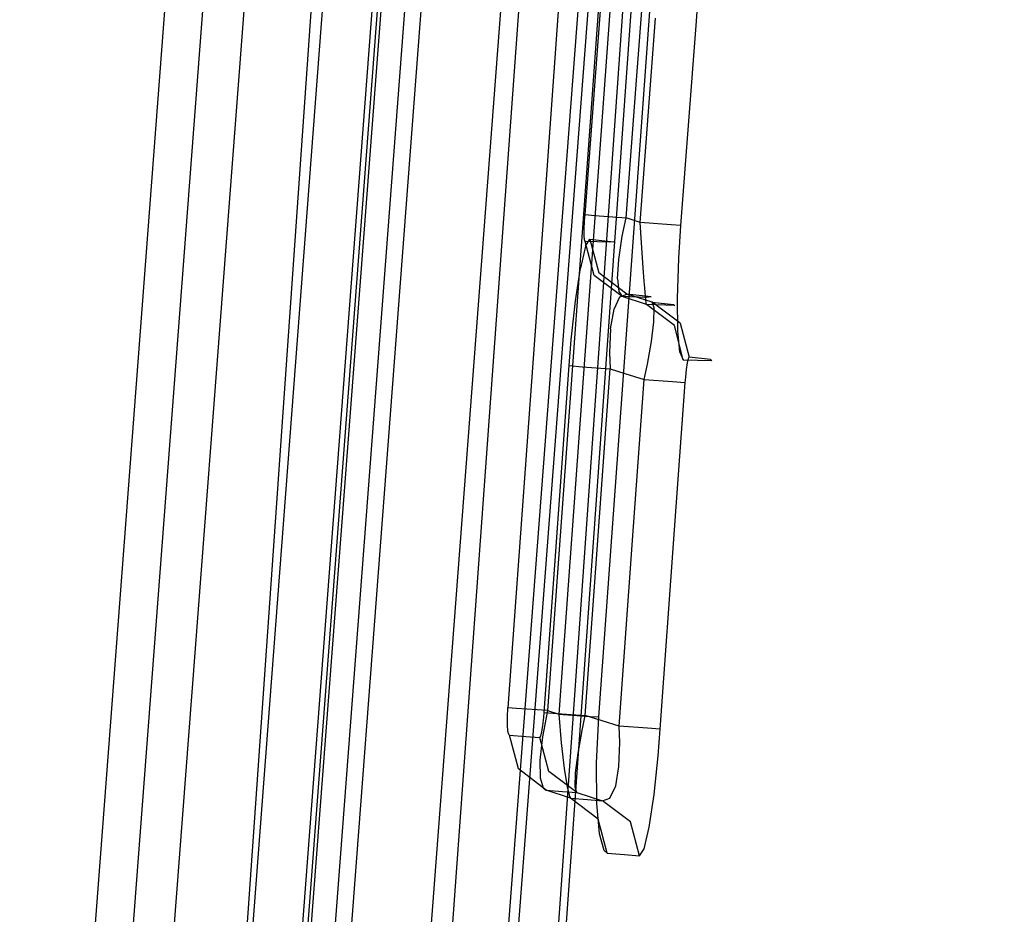
# Model space of a CAD drawing. Units: millimetres. Extents: x -1457 to 1524, y 835 to 10145.
# Drawn here: x 1023 to 1027, y 2282 to 2286 of the extents above; entities that cross this region are included whole.
import ezdxf

# ---------------------------------------------------------------- set-up
doc = ezdxf.new("R2010")
doc.units = ezdxf.units.MM
doc.layers.add('1', color=7, linetype='CONTINUOUS', true_color=0xffffff)

msp = doc.modelspace()

# ---------------------------------------------------------------- linework, layer by layer
at = {"layer": '1', "color": 18, "linetype": 'CONTINUOUS'}
for p, q in [((1024.219036, 2276.769131, 1964.040145), (1026.285352, 2305.302524, 1962.951201)), ((1024.219036, 2276.769131, 1964.040145), (1026.285352, 2305.302524, 1962.951201)), ((1026.665381, 2305.226786, 1963.380734), (1024.648786, 2276.755303, 1964.511022)), ((1026.665381, 2305.226786, 1963.380734), (1024.648786, 2276.755303, 1964.511022)), ((1026.495203, 2303.375194, 1973.881579), (1024.635553, 2276.955336, 1973.947272)), ((1026.495203, 2303.375194, 1973.881579), (1024.635553, 2276.955336, 1973.947272)), ((1023.484349, 2277.029485, 1975.061759), (1025.320137, 2303.175999, 1975.011264)), ((1023.484349, 2277.029485, 1975.061759), (1025.320137, 2303.175999, 1975.011264)), ((1023.764729, 2278.389901, 1976.233825), (1025.63226, 2302.969093, 1976.184685)), ((1023.764729, 2278.389901, 1976.233825), (1025.63226, 2302.969093, 1976.184685)), ((1024.521112, 2278.254718, 1977.172121), (1026.386266, 2302.803642, 1977.123006)), ((1024.521112, 2278.254718, 1977.172121), (1026.386266, 2302.803642, 1977.123006)), ((1024.733186, 2280.562609, 1978.316411), (1026.407566, 2302.600976, 1978.272375)), ((1024.733186, 2280.562609, 1978.316411), (1026.407566, 2302.600976, 1978.272375)), ((1024.120569, 2280.674905, 1978.778109), (1025.780361, 2302.519501, 1978.734442)), ((1024.120569, 2280.674905, 1978.778109), (1025.780361, 2302.519501, 1978.734442)), ((1024.410248, 2280.58812, 1978.721127), (1026.077394, 2302.5296, 1978.677173)), ((1024.410248, 2280.58812, 1978.721127), (1026.077394, 2302.5296, 1978.677173)), ((1023.95916, 2280.687541, 1978.97993), (1025.615176, 2302.483898, 1978.93636)), ((1023.95916, 2280.687541, 1978.97993), (1025.615176, 2302.483898, 1978.93636)), ((1024.581984, 2297.458983, 2007.434025), (1023.315787, 2280.793399, 2007.467255)), ((1024.581984, 2297.458983, 2007.434025), (1023.315787, 2280.793399, 2007.467255)), ((1024.732218, 2297.422134, 2007.643001), (1023.467898, 2280.782193, 2007.676348)), ((1024.732218, 2297.422134, 2007.643001), (1023.467898, 2280.782193, 2007.676348)), ((1023.754716, 2280.695885, 2007.74692), (1025.024655, 2297.409685, 2007.713607)), ((1023.754716, 2280.695885, 2007.74692), (1025.024655, 2297.409685, 2007.713607)), ((1024.059057, 2280.673474, 2008.16606), (1025.324988, 2297.33579, 2008.132682)), ((1024.059057, 2280.673474, 2008.16606), (1025.324988, 2297.33579, 2008.132682)), ((1025.220216, 2297.133106, 2009.282157), (1023.794889, 2278.374165, 2009.319767)), ((1025.220216, 2297.133106, 2009.282157), (1023.794889, 2278.374165, 2009.319767)), ((1024.403055, 2296.974072, 2010.184087), (1023.000598, 2278.515548, 2010.22099)), ((1024.403055, 2296.974072, 2010.184087), (1023.000598, 2278.515548, 2010.22099)), ((1025.099277, 2286.908358, 1972.966537), (1024.958849, 2284.958571, 1972.973689)), ((1025.099277, 2286.908358, 1972.966537), (1024.958849, 2284.958571, 1972.973689)), ((1025.24662, 2286.898583, 1973.186836), (1025.106192, 2284.948796, 1973.193988)), ((1025.24662, 2286.898583, 1973.186836), (1025.106192, 2284.948796, 1973.193988)), ((1025.144696, 2285.372704, 1966.332063), (1025.19989, 2286.105841, 1966.330513)), ((1025.144696, 2285.372704, 1966.332063), (1025.19989, 2286.105841, 1966.330513)), ((1025.297523, 2285.360783, 1966.119871), (1025.352836, 2286.09392, 1966.11844)), ((1025.297523, 2285.360783, 1966.119871), (1025.352836, 2286.09392, 1966.11844)), ((1025.519729, 2285.563678, 1965.891942), (1025.559902, 2286.092013, 1965.891108)), ((1025.519729, 2285.563678, 1965.891942), (1025.559902, 2286.092013, 1965.891108)), ((1025.225282, 2285.992116, 1973.201618), (1025.083542, 2284.031123, 1973.20877)), ((1025.225282, 2285.992116, 1973.201618), (1025.083542, 2284.031123, 1973.20877)), ((1025.372267, 2285.982341, 1973.424539), (1025.230408, 2284.021348, 1973.431811)), ((1025.372267, 2285.982341, 1973.424539), (1025.230408, 2284.021348, 1973.431811)), ((1025.309443, 2284.81552, 1966.108426), (1025.367141, 2285.575598, 1966.106877)), ((1025.309443, 2284.81552, 1966.108426), (1025.367141, 2285.575598, 1966.106877)), ((1025.461912, 2284.803361, 1965.893373), (1025.519729, 2285.563678, 1965.891942)), ((1025.461912, 2284.803361, 1965.893373), (1025.519729, 2285.563678, 1965.891942)), ((1025.104761, 2284.844369, 1966.333255), (1025.144696, 2285.372704, 1966.332063)), ((1025.104761, 2284.844369, 1966.333255), (1025.144696, 2285.372704, 1966.332063)), ((1025.257587, 2284.832448, 1966.120943), (1025.297523, 2285.360783, 1966.119871)), ((1025.257587, 2284.832448, 1966.120943), (1025.297523, 2285.360783, 1966.119871)), ((1024.958849, 2284.958571, 1972.973689), (1024.817824, 2283.009022, 1972.980723)), ((1024.958849, 2284.958571, 1972.973689), (1024.817824, 2283.009022, 1972.980723)), ((1025.106192, 2284.948796, 1973.193988), (1024.965167, 2282.999009, 1973.201141)), ((1025.106192, 2284.948796, 1973.193988), (1024.965167, 2282.999009, 1973.201141)), ((1025.102019, 2284.790486, 1966.348633), (1025.103211, 2284.820527, 1966.336116)), ((1025.102019, 2284.790486, 1966.348633), (1025.103211, 2284.820527, 1966.336116)), ((1025.103211, 2284.820527, 1966.336116), (1025.104761, 2284.844369, 1966.333255)), ((1025.103211, 2284.820527, 1966.336116), (1025.104761, 2284.844369, 1966.333255)), ((1025.104761, 2284.844369, 1966.333255), (1025.141716, 2284.841269, 1966.198549)), ((1025.104761, 2284.844369, 1966.333255), (1025.141716, 2284.841269, 1966.198549)), ((1025.141716, 2284.841269, 1966.198549), (1025.257587, 2284.832448, 1966.120943)), ((1025.141716, 2284.841269, 1966.198549), (1025.257587, 2284.832448, 1966.120943)), ((1025.243282, 2284.763783, 1966.131672), (1025.257587, 2284.832448, 1966.120943)), ((1025.243282, 2284.763783, 1966.131672), (1025.257587, 2284.832448, 1966.120943)), ((1025.309443, 2284.81552, 1966.108426), (1025.257587, 2284.832448, 1966.120943)), ((1025.309443, 2284.81552, 1966.108426), (1025.257587, 2284.832448, 1966.120943)), ((1025.42603, 2284.80646, 1966.029748), (1025.309443, 2284.81552, 1966.108426)), ((1025.42603, 2284.80646, 1966.029748), (1025.309443, 2284.81552, 1966.108426)), ((1025.31445, 2284.739703, 1966.114745), (1025.309443, 2284.81552, 1966.108426)), ((1025.31445, 2284.739703, 1966.114745), (1025.309443, 2284.81552, 1966.108426)), ((1025.102139, 2284.766167, 1966.369972), (1025.102019, 2284.790486, 1966.348633)), ((1025.102139, 2284.766167, 1966.369972), (1025.102019, 2284.790486, 1966.348633)), ((1025.461912, 2284.803361, 1965.893373), (1025.42603, 2284.80646, 1966.029748)), ((1025.461912, 2284.803361, 1965.893373), (1025.42603, 2284.80646, 1966.029748)), ((1025.454164, 2284.682482, 1965.907916), (1025.461912, 2284.803361, 1965.893373)), ((1025.454164, 2284.682482, 1965.907916), (1025.461912, 2284.803361, 1965.893373)), ((1025.10345, 2284.750432, 1966.398224), (1025.102139, 2284.766167, 1966.369972)), ((1025.10345, 2284.750432, 1966.398224), (1025.102139, 2284.766167, 1966.369972)), ((1025.105715, 2284.74471, 1966.430172), (1025.10345, 2284.750432, 1966.398224)), ((1025.105715, 2284.74471, 1966.430172), (1025.10345, 2284.750432, 1966.398224)), ((1025.138974, 2284.618109, 1966.426834), (1025.105715, 2284.74471, 1966.430172)), ((1025.195479, 2284.74161, 1967.902765), (1025.105715, 2284.74471, 1966.430172)), ((1025.195479, 2284.74161, 1967.902765), (1025.105715, 2284.74471, 1966.430172)), ((1025.138974, 2284.618109, 1966.426834), (1025.105715, 2284.74471, 1966.430172)), ((1025.106549, 2284.727067, 1971.487269), (1025.122166, 2284.753293, 1971.320853)), ((1025.106549, 2284.727067, 1971.487269), (1025.122166, 2284.753293, 1971.320853)), ((1025.122166, 2284.753293, 1971.320853), (1025.155783, 2284.627169, 1971.324429)), ((1025.122166, 2284.753293, 1971.320853), (1025.212288, 2284.743279, 1969.374403)), ((1025.122166, 2284.753293, 1971.320853), (1025.212288, 2284.743279, 1969.374403)), ((1025.122166, 2284.753293, 1971.320853), (1025.155783, 2284.627169, 1971.324429)), ((1025.212288, 2284.743279, 1969.374403), (1025.195479, 2284.74161, 1967.902765)), ((1025.212288, 2284.743279, 1969.374403), (1025.195479, 2284.74161, 1967.902765)), ((1025.230169, 2284.67676, 1966.171965), (1025.243282, 2284.763783, 1966.131672)), ((1025.230169, 2284.67676, 1966.171965), (1025.243282, 2284.763783, 1966.131672)), ((1025.321484, 2284.646243, 1966.150388), (1025.31445, 2284.739703, 1966.114745)), ((1025.321484, 2284.646243, 1966.150388), (1025.31445, 2284.739703, 1966.114745)), ((1025.106549, 2284.727067, 1971.487269), (1025.087714, 2284.645528, 1971.635088)), ((1025.106549, 2284.727067, 1971.487269), (1025.087714, 2284.645528, 1971.635088)), ((1025.22552, 2284.60595, 1966.23753), (1025.230169, 2284.67676, 1966.171965)), ((1025.22552, 2284.60595, 1966.23753), (1025.230169, 2284.67676, 1966.171965)), ((1025.449157, 2284.53204, 1965.971693), (1025.454164, 2284.682482, 1965.907916)), ((1025.449157, 2284.53204, 1965.971693), (1025.454164, 2284.682482, 1965.907916)), ((1025.069356, 2284.523457, 1971.739873), (1025.087714, 2284.645528, 1971.635088)), ((1025.069356, 2284.523457, 1971.739873), (1025.087714, 2284.645528, 1971.635088)), ((1025.259852, 2284.54873, 1971.33325), (1025.155783, 2284.627169, 1971.324429)), ((1025.259852, 2284.54873, 1971.33325), (1025.155783, 2284.627169, 1971.324429)), ((1025.325418, 2284.596175, 1966.187701), (1025.321484, 2284.646243, 1966.150388)), ((1025.325418, 2284.596175, 1966.187701), (1025.321484, 2284.646243, 1966.150388)), ((1025.243163, 2284.539431, 1966.417536), (1025.138974, 2284.618109, 1966.426834)), ((1025.243163, 2284.539431, 1966.417536), (1025.138974, 2284.618109, 1966.426834)), ((1025.22552, 2284.60595, 1966.23753), (1025.23005, 2284.558028, 1966.322884)), ((1025.22552, 2284.60595, 1966.23753), (1025.23005, 2284.558028, 1966.322884)), ((1025.327444, 2284.572095, 1966.21345), (1025.325418, 2284.596175, 1966.187701)), ((1025.327444, 2284.572095, 1966.21345), (1025.325418, 2284.596175, 1966.187701)), ((1025.23005, 2284.558028, 1966.322884), (1025.243163, 2284.539431, 1966.417536)), ((1025.23005, 2284.558028, 1966.322884), (1025.243163, 2284.539431, 1966.417536)), ((1025.331736, 2284.524649, 1966.298684), (1025.327444, 2284.572095, 1966.21345)), ((1025.331736, 2284.524649, 1966.298684), (1025.327444, 2284.572095, 1966.21345)), ((1025.05374, 2284.378737, 1971.795186), (1025.069356, 2284.523457, 1971.739873)), ((1025.05374, 2284.378737, 1971.795186), (1025.069356, 2284.523457, 1971.739873)), ((1025.212765, 2284.492463, 1971.529469), (1025.233984, 2284.538239, 1971.437797)), ((1025.212765, 2284.492463, 1971.529469), (1025.233984, 2284.538239, 1971.437797)), ((1025.233984, 2284.538239, 1971.437797), (1025.259852, 2284.54873, 1971.33325)), ((1025.233984, 2284.538239, 1971.437797), (1025.259852, 2284.54873, 1971.33325)), ((1025.333166, 2284.509867, 1966.395959), (1025.243163, 2284.539431, 1966.417536)), ((1025.333524, 2284.536332, 1967.897758), (1025.243163, 2284.539431, 1966.417536)), ((1025.333524, 2284.536332, 1967.897758), (1025.243163, 2284.539431, 1966.417536)), ((1025.333166, 2284.509867, 1966.395959), (1025.243163, 2284.539431, 1966.417536)), ((1025.276423, 2284.543484, 1971.329316), (1025.259852, 2284.54873, 1971.33325)), ((1025.350451, 2284.538478, 1969.376788), (1025.259852, 2284.54873, 1971.33325)), ((1025.276423, 2284.543484, 1971.329316), (1025.259852, 2284.54873, 1971.33325)), ((1025.350451, 2284.538478, 1969.376788), (1025.259852, 2284.54873, 1971.33325)), ((1025.354862, 2284.518689, 1971.310362), (1025.276423, 2284.543484, 1971.329316)), ((1025.354862, 2284.518689, 1971.310362), (1025.276423, 2284.543484, 1971.329316)), ((1025.333166, 2284.509867, 1966.395959), (1025.331736, 2284.524649, 1966.298684)), ((1025.333166, 2284.509867, 1966.395959), (1025.331736, 2284.524649, 1966.298684)), ((1025.350451, 2284.538478, 1969.376788), (1025.333524, 2284.536332, 1967.897758)), ((1025.350451, 2284.538478, 1969.376788), (1025.333524, 2284.536332, 1967.897758)), ((1025.354862, 2284.518689, 1971.310362), (1025.43354, 2284.510106, 1969.833478)), ((1025.362015, 2284.497708, 1971.406564), (1025.354862, 2284.518689, 1971.310362)), ((1025.459051, 2284.440249, 1971.319184), (1025.354862, 2284.518689, 1971.310362)), ((1025.354862, 2284.518689, 1971.310362), (1025.43354, 2284.510106, 1969.833478)), ((1025.459051, 2284.440249, 1971.319184), (1025.354862, 2284.518689, 1971.310362)), ((1025.362015, 2284.497708, 1971.406564), (1025.354862, 2284.518689, 1971.310362)), ((1025.450706, 2284.411401, 1966.079459), (1025.449157, 2284.53204, 1965.971693)), ((1025.450706, 2284.411401, 1966.079459), (1025.449157, 2284.53204, 1965.971693)), ((1025.19989, 2284.419745, 1971.593127), (1025.212765, 2284.492463, 1971.529469)), ((1025.19989, 2284.419745, 1971.593127), (1025.212765, 2284.492463, 1971.529469)), ((1025.439024, 2284.506768, 1968.358025), (1025.333166, 2284.509867, 1966.395959)), ((1025.437355, 2284.431189, 1966.386661), (1025.333166, 2284.509867, 1966.395959)), ((1025.439024, 2284.506768, 1968.358025), (1025.333166, 2284.509867, 1966.395959)), ((1025.437355, 2284.431189, 1966.386661), (1025.333166, 2284.509867, 1966.395959)), ((1025.360823, 2284.445971, 1971.49311), (1025.362015, 2284.497708, 1971.406564)), ((1025.360823, 2284.445971, 1971.49311), (1025.362015, 2284.497708, 1971.406564)), ((1025.43354, 2284.510106, 1969.833478), (1025.439024, 2284.506768, 1968.358025)), ((1025.43354, 2284.510106, 1969.833478), (1025.439024, 2284.506768, 1968.358025)), ((1025.351882, 2284.372777, 1971.555933), (1025.360823, 2284.445971, 1971.49311)), ((1025.351882, 2284.372777, 1971.555933), (1025.360823, 2284.445971, 1971.49311)), ((1025.19989, 2284.419745, 1971.593127), (1025.196314, 2284.331053, 1971.625194)), ((1025.19989, 2284.419745, 1971.593127), (1025.196314, 2284.331053, 1971.625194)), ((1025.470614, 2284.304589, 1966.383204), (1025.437355, 2284.431189, 1966.386661)), ((1025.470614, 2284.304589, 1966.383204), (1025.437355, 2284.431189, 1966.386661)), ((1025.458217, 2284.332246, 1966.222391), (1025.450706, 2284.411401, 1966.079459)), ((1025.458217, 2284.332246, 1966.222391), (1025.450706, 2284.411401, 1966.079459)), ((1025.459051, 2284.440249, 1971.319184), (1025.492549, 2284.313887, 1971.322641)), ((1025.459051, 2284.440249, 1971.319184), (1025.492549, 2284.313887, 1971.322641)), ((1025.045872, 2284.282416, 1971.804962), (1025.05374, 2284.378737, 1971.795186)), ((1025.045872, 2284.282416, 1971.804962), (1025.05374, 2284.378737, 1971.795186)), ((1025.336862, 2284.287661, 1971.591219), (1025.351882, 2284.372777, 1971.555933)), ((1025.336862, 2284.287661, 1971.591219), (1025.351882, 2284.372777, 1971.555933)), ((1025.196314, 2284.331053, 1971.625194), (1025.198579, 2284.270972, 1971.629366)), ((1025.196314, 2284.331053, 1971.625194), (1025.198579, 2284.270972, 1971.629366)), ((1025.458217, 2284.332246, 1966.222391), (1025.470614, 2284.304589, 1966.383204)), ((1025.458217, 2284.332246, 1966.222391), (1025.470614, 2284.304589, 1966.383204)), ((1025.470614, 2284.304589, 1966.383204), (1025.577188, 2284.301728, 1968.355283)), ((1025.470614, 2284.304589, 1966.383204), (1025.577188, 2284.301728, 1968.355283)), ((1025.485992, 2284.29243, 1971.38606), (1025.489569, 2284.308642, 1971.356258)), ((1025.485992, 2284.29243, 1971.38606), (1025.489569, 2284.308642, 1971.356258)), ((1025.489569, 2284.308642, 1971.356258), (1025.492549, 2284.313887, 1971.322641)), ((1025.489569, 2284.308642, 1971.356258), (1025.492549, 2284.313887, 1971.322641)), ((1025.571704, 2284.305304, 1969.838247), (1025.492549, 2284.313887, 1971.322641)), ((1025.571704, 2284.305304, 1969.838247), (1025.492549, 2284.313887, 1971.322641)), ((1025.571704, 2284.305304, 1969.838247), (1025.577188, 2284.301728, 1968.355283)), ((1025.571704, 2284.305304, 1969.838247), (1025.577188, 2284.301728, 1968.355283)), ((1024.992347, 2283.539742, 1971.806511), (1025.045872, 2284.282416, 1971.804962)), ((1024.992347, 2283.539742, 1971.806511), (1025.045872, 2284.282416, 1971.804962)), ((1025.045872, 2284.282416, 1971.804962), (1025.094032, 2284.278601, 1971.692547)), ((1025.045872, 2284.282416, 1971.804962), (1025.094032, 2284.278601, 1971.692547)), ((1025.094032, 2284.278601, 1971.692547), (1025.198579, 2284.270972, 1971.629366)), ((1025.094032, 2284.278601, 1971.692547), (1025.198579, 2284.270972, 1971.629366)), ((1025.145054, 2283.528298, 1971.630916), (1025.198579, 2284.270972, 1971.629366)), ((1025.145054, 2283.528298, 1971.630916), (1025.198579, 2284.270972, 1971.629366)), ((1025.198579, 2284.270972, 1971.629366), (1025.253296, 2284.253567, 1971.616253)), ((1025.198579, 2284.270972, 1971.629366), (1025.253296, 2284.253567, 1971.616253)), ((1025.324941, 2284.230918, 1971.598968), (1025.336862, 2284.287661, 1971.591219)), ((1025.324941, 2284.230918, 1971.598968), (1025.336862, 2284.287661, 1971.591219)), ((1025.479436, 2284.239262, 1971.418604), (1025.482535, 2284.268111, 1971.407279)), ((1025.479436, 2284.239262, 1971.418604), (1025.482535, 2284.268111, 1971.407279)), ((1025.482535, 2284.268111, 1971.407279), (1025.485992, 2284.29243, 1971.38606)), ((1025.482535, 2284.268111, 1971.407279), (1025.485992, 2284.29243, 1971.38606)), ((1025.253296, 2284.253567, 1971.616253), (1025.324941, 2284.230918, 1971.598968)), ((1025.253296, 2284.253567, 1971.616253), (1025.324941, 2284.230918, 1971.598968)), ((1025.285482, 2283.68327, 1971.60016), (1025.324941, 2284.230918, 1971.598968)), ((1025.285482, 2283.68327, 1971.60016), (1025.324941, 2284.230918, 1971.598968)), ((1025.324941, 2284.230918, 1971.598968), (1025.430322, 2284.223288, 1971.534714)), ((1025.324941, 2284.230918, 1971.598968), (1025.430322, 2284.223288, 1971.534714)), ((1025.430322, 2284.223288, 1971.534714), (1025.477886, 2284.219474, 1971.420631)), ((1025.430322, 2284.223288, 1971.534714), (1025.477886, 2284.219474, 1971.420631)), ((1025.477886, 2284.219474, 1971.420631), (1025.479436, 2284.239262, 1971.418604)), ((1025.477886, 2284.219474, 1971.420631), (1025.479436, 2284.239262, 1971.418604)), ((1025.438428, 2283.671826, 1971.421823), (1025.477886, 2284.219474, 1971.420631)), ((1025.438428, 2283.671826, 1971.421823), (1025.477886, 2284.219474, 1971.420631)), ((1025.083542, 2284.031123, 1973.20877), (1025.007606, 2282.985181, 1973.212585)), ((1025.083542, 2284.031123, 1973.20877), (1025.007606, 2282.985181, 1973.212585)), ((1025.230408, 2284.021348, 1973.431811), (1025.154591, 2282.975167, 1973.435745)), ((1025.230408, 2284.021348, 1973.431811), (1025.154591, 2282.975167, 1973.435745)), ((1025.231838, 2282.940835, 1971.60171), (1025.285482, 2283.68327, 1971.60016)), ((1025.231838, 2282.940835, 1971.60171), (1025.285482, 2283.68327, 1971.60016)), ((1025.384903, 2282.929391, 1971.423253), (1025.438428, 2283.671826, 1971.421823)), ((1025.384903, 2282.929391, 1971.423253), (1025.438428, 2283.671826, 1971.421823)), ((1024.952888, 2282.992095, 1971.807584), (1024.992347, 2283.539742, 1971.806511)), ((1024.952888, 2282.992095, 1971.807584), (1024.992347, 2283.539742, 1971.806511)), ((1025.105596, 2282.980651, 1971.631989), (1025.145054, 2283.528298, 1971.630916)), ((1025.105596, 2282.980651, 1971.631989), (1025.145054, 2283.528298, 1971.630916)), ((1024.816036, 2282.974929, 1972.975239), (1024.817824, 2283.009022, 1972.980723)), ((1024.816036, 2282.974929, 1972.975239), (1024.817824, 2283.009022, 1972.980723)), ((1024.849772, 2283.007115, 1973.119006), (1024.817824, 2283.009022, 1972.980723)), ((1024.849772, 2283.007115, 1973.119006), (1024.817824, 2283.009022, 1972.980723)), ((1024.965167, 2282.999009, 1973.201141), (1024.849772, 2283.007115, 1973.119006)), ((1024.965167, 2282.999009, 1973.201141), (1024.849772, 2283.007115, 1973.119006)), ((1024.965167, 2282.999009, 1973.201141), (1024.946451, 2282.901734, 1973.180994)), ((1024.965167, 2282.999009, 1973.201141), (1024.946451, 2282.901734, 1973.180994)), ((1024.95122, 2282.972783, 1971.809492), (1024.952888, 2282.992095, 1971.807584)), ((1024.95122, 2282.972783, 1971.809492), (1024.952888, 2282.992095, 1971.807584)), ((1024.952888, 2282.992095, 1971.807584), (1025.001049, 2282.98828, 1971.69517)), ((1024.952888, 2282.992095, 1971.807584), (1025.001049, 2282.98828, 1971.69517)), ((1024.965167, 2282.999009, 1973.201141), (1025.007606, 2282.985181, 1973.212585)), ((1024.965167, 2282.999009, 1973.201141), (1025.007606, 2282.985181, 1973.212585)), ((1025.001049, 2282.98828, 1971.69517), (1025.105596, 2282.980651, 1971.631989)), ((1025.001049, 2282.98828, 1971.69517), (1025.105596, 2282.980651, 1971.631989)), ((1025.007606, 2282.985181, 1973.212585), (1025.016427, 2282.878369, 1973.199591)), ((1025.007606, 2282.985181, 1973.212585), (1025.123715, 2282.977074, 1973.295912)), ((1025.007606, 2282.985181, 1973.212585), (1025.123715, 2282.977074, 1973.295912)), ((1025.007606, 2282.985181, 1973.212585), (1025.016427, 2282.878369, 1973.199591)), ((1025.093913, 2282.925099, 1971.639499), (1025.105596, 2282.980651, 1971.631989)), ((1025.093913, 2282.925099, 1971.639499), (1025.105596, 2282.980651, 1971.631989)), ((1025.231838, 2282.940835, 1971.60171), (1025.105596, 2282.980651, 1971.631989)), ((1025.231838, 2282.940835, 1971.60171), (1025.105596, 2282.980651, 1971.631989)), ((1025.123715, 2282.977074, 1973.295912), (1025.154591, 2282.975167, 1973.435745)), ((1025.123715, 2282.977074, 1973.295912), (1025.154591, 2282.975167, 1973.435745)), ((1024.816155, 2282.944649, 1972.958907), (1024.816036, 2282.974929, 1972.975239)), ((1024.816155, 2282.944649, 1972.958907), (1024.816036, 2282.974929, 1972.975239)), ((1024.817944, 2282.922477, 1972.934112), (1024.816155, 2282.944649, 1972.958907)), ((1024.817944, 2282.922477, 1972.934112), (1024.816155, 2282.944649, 1972.958907)), ((1024.944425, 2282.919616, 1971.84132), (1024.94812, 2282.943934, 1971.820459)), ((1024.944425, 2282.919616, 1971.84132), (1024.94812, 2282.943934, 1971.820459)), ((1024.94812, 2282.943934, 1971.820459), (1024.95122, 2282.972783, 1971.809492)), ((1024.94812, 2282.943934, 1971.820459), (1024.95122, 2282.972783, 1971.809492)), ((1025.154591, 2282.975167, 1973.435745), (1025.146484, 2282.804936, 1973.40785)), ((1025.154591, 2282.975167, 1973.435745), (1025.146484, 2282.804936, 1973.40785)), ((1025.337338, 2282.932967, 1971.537456), (1025.231838, 2282.940835, 1971.60171)), ((1025.234222, 2282.879561, 1971.606001), (1025.231838, 2282.940835, 1971.60171)), ((1025.337338, 2282.932967, 1971.537456), (1025.231838, 2282.940835, 1971.60171)), ((1025.234222, 2282.879561, 1971.606001), (1025.231838, 2282.940835, 1971.60171)), ((1024.821043, 2282.910317, 1972.90419), (1024.817944, 2282.922477, 1972.934112)), ((1024.821043, 2282.910317, 1972.90419), (1024.817944, 2282.922477, 1972.934112)), ((1024.821043, 2282.910317, 1972.90419), (1024.823427, 2282.907933, 1972.88464)), ((1024.821043, 2282.910317, 1972.90419), (1024.823427, 2282.907933, 1972.88464)), ((1024.823427, 2282.907933, 1972.88464), (1024.884105, 2282.902688, 1972.394928)), ((1024.823427, 2282.907933, 1972.88464), (1024.884105, 2282.902688, 1972.394928)), ((1024.856687, 2282.78181, 1972.890481), (1024.823427, 2282.907933, 1972.88464)), ((1024.856687, 2282.78181, 1972.890481), (1024.823427, 2282.907933, 1972.88464)), ((1024.936676, 2282.898158, 1971.904144), (1024.940252, 2282.903403, 1971.870884)), ((1024.936676, 2282.898158, 1971.904144), (1024.940252, 2282.903403, 1971.870884)), ((1024.940252, 2282.903403, 1971.870884), (1024.944425, 2282.919616, 1971.84132)), ((1024.940252, 2282.903403, 1971.870884), (1024.944425, 2282.919616, 1971.84132)), ((1025.078773, 2282.840461, 1971.67407), (1025.093913, 2282.925099, 1971.639499)), ((1025.078773, 2282.840461, 1971.67407), (1025.093913, 2282.925099, 1971.639499)), ((1025.384903, 2282.929391, 1971.423253), (1025.337338, 2282.932967, 1971.537456)), ((1025.384903, 2282.929391, 1971.423253), (1025.337338, 2282.932967, 1971.537456)), ((1025.376916, 2282.830924, 1971.433505), (1025.384903, 2282.929391, 1971.423253)), ((1025.376916, 2282.830924, 1971.433505), (1025.384903, 2282.929391, 1971.423253)), ((1024.884105, 2282.902688, 1972.394928), (1024.936676, 2282.898158, 1971.904144)), ((1024.884105, 2282.902688, 1972.394928), (1024.936676, 2282.898158, 1971.904144)), ((1024.970055, 2282.772034, 1971.908554), (1024.936676, 2282.898158, 1971.904144)), ((1024.970055, 2282.772034, 1971.908554), (1024.936676, 2282.898158, 1971.904144)), ((1024.946451, 2282.901734, 1973.180994), (1024.937034, 2282.813996, 1973.129019)), ((1024.946451, 2282.901734, 1973.180994), (1024.937034, 2282.813996, 1973.129019)), ((1025.016427, 2282.878369, 1973.199591), (1025.027156, 2282.783955, 1973.152861)), ((1025.016427, 2282.878369, 1973.199591), (1025.027156, 2282.783955, 1973.152861)), ((1025.231123, 2282.791108, 1971.638188), (1025.234222, 2282.879561, 1971.606001)), ((1025.231123, 2282.791108, 1971.638188), (1025.234222, 2282.879561, 1971.606001)), ((1025.069356, 2282.766789, 1971.736535), (1025.078773, 2282.840461, 1971.67407)), ((1025.069356, 2282.766789, 1971.736535), (1025.078773, 2282.840461, 1971.67407)), ((1025.361896, 2282.686681, 1971.489772), (1025.376916, 2282.830924, 1971.433505)), ((1025.361896, 2282.686681, 1971.489772), (1025.376916, 2282.830924, 1971.433505)), ((1024.937034, 2282.813996, 1973.129019), (1024.938226, 2282.748431, 1973.052964)), ((1024.937034, 2282.813996, 1973.129019), (1024.938226, 2282.748431, 1973.052964)), ((1025.146484, 2282.804936, 1973.40785), (1025.147796, 2282.653064, 1973.32488)), ((1025.146484, 2282.804936, 1973.40785), (1025.147796, 2282.653064, 1973.32488)), ((1024.960041, 2282.70337, 1972.904906), (1024.856687, 2282.78181, 1972.890481)), ((1024.960041, 2282.70337, 1972.904906), (1024.856687, 2282.78181, 1972.890481)), ((1025.074005, 2282.693595, 1971.919522), (1024.970055, 2282.772034, 1971.908554)), ((1025.074005, 2282.693595, 1971.919522), (1024.970055, 2282.772034, 1971.908554)), ((1025.027156, 2282.783955, 1973.152861), (1025.037766, 2282.715291, 1973.078832)), ((1025.027156, 2282.783955, 1973.152861), (1025.037766, 2282.715291, 1973.078832)), ((1025.067687, 2282.714576, 1971.82332), (1025.069356, 2282.766789, 1971.736535)), ((1025.067687, 2282.714576, 1971.82332), (1025.069356, 2282.766789, 1971.736535)), ((1025.218964, 2282.718867, 1971.701369), (1025.231123, 2282.791108, 1971.638188)), ((1025.218964, 2282.718867, 1971.701369), (1025.231123, 2282.791108, 1971.638188)), ((1024.938226, 2282.748431, 1973.052964), (1024.949193, 2282.711238, 1972.96308)), ((1024.938226, 2282.748431, 1973.052964), (1024.949193, 2282.711238, 1972.96308)), ((1024.949193, 2282.711238, 1972.96308), (1024.960041, 2282.70337, 1972.904906)), ((1024.949193, 2282.711238, 1972.96308), (1024.960041, 2282.70337, 1972.904906)), ((1024.960041, 2282.70337, 1972.904906), (1025.021076, 2282.698125, 1972.41281)), ((1024.960041, 2282.70337, 1972.904906), (1025.021076, 2282.698125, 1972.41281)), ((1025.050521, 2282.673568, 1972.929105), (1024.960041, 2282.70337, 1972.904906)), ((1025.050521, 2282.673568, 1972.929105), (1024.960041, 2282.70337, 1972.904906)), ((1025.021076, 2282.698125, 1972.41281), (1025.074005, 2282.693595, 1971.919522)), ((1025.021076, 2282.698125, 1972.41281), (1025.074005, 2282.693595, 1971.919522)), ((1025.037766, 2282.715291, 1973.078832), (1025.046468, 2282.679051, 1972.988233)), ((1025.037766, 2282.715291, 1973.078832), (1025.046468, 2282.679051, 1972.988233)), ((1025.074005, 2282.693595, 1971.919522), (1025.067687, 2282.714576, 1971.82332)), ((1025.074005, 2282.693595, 1971.919522), (1025.067687, 2282.714576, 1971.82332)), ((1025.074005, 2282.693595, 1971.919522), (1025.169492, 2282.663316, 1971.896634)), ((1025.074005, 2282.693595, 1971.919522), (1025.169492, 2282.663316, 1971.896634)), ((1025.197387, 2282.673568, 1971.792564), (1025.218964, 2282.718867, 1971.701369)), ((1025.197387, 2282.673568, 1971.792564), (1025.218964, 2282.718867, 1971.701369)), ((1025.344014, 2282.565564, 1971.595153), (1025.361896, 2282.686681, 1971.489772)), ((1025.344014, 2282.565564, 1971.595153), (1025.361896, 2282.686681, 1971.489772)), ((1025.046468, 2282.679051, 1972.988233), (1025.050521, 2282.673568, 1972.929105)), ((1025.046468, 2282.679051, 1972.988233), (1025.050521, 2282.673568, 1972.929105)), ((1025.153875, 2282.595128, 1972.943768), (1025.050521, 2282.673568, 1972.929105)), ((1025.050521, 2282.673568, 1972.929105), (1025.114536, 2282.668084, 1972.413287)), ((1025.050521, 2282.673568, 1972.929105), (1025.114536, 2282.668084, 1972.413287)), ((1025.153875, 2282.595128, 1972.943768), (1025.050521, 2282.673568, 1972.929105)), ((1025.114536, 2282.668084, 1972.413287), (1025.169492, 2282.663316, 1971.896634)), ((1025.114536, 2282.668084, 1972.413287), (1025.169492, 2282.663316, 1971.896634)), ((1025.147796, 2282.653064, 1973.32488), (1025.157928, 2282.541007, 1973.198757)), ((1025.147796, 2282.653064, 1973.32488), (1025.157928, 2282.541007, 1973.198757)), ((1025.169492, 2282.663316, 1971.896634), (1025.197387, 2282.673568, 1971.792564)), ((1025.169492, 2282.663316, 1971.896634), (1025.197387, 2282.673568, 1971.792564)), ((1025.273442, 2282.584876, 1971.907482), (1025.169492, 2282.663316, 1971.896634)), ((1025.273442, 2282.584876, 1971.907482), (1025.169492, 2282.663316, 1971.896634)), ((1025.187135, 2282.469004, 1972.949609), (1025.153875, 2282.595128, 1972.943768)), ((1025.187135, 2282.469004, 1972.949609), (1025.153875, 2282.595128, 1972.943768)), ((1025.30694, 2282.458514, 1971.911892), (1025.273442, 2282.584876, 1971.907482)), ((1025.30694, 2282.458514, 1971.911892), (1025.273442, 2282.584876, 1971.907482)), ((1025.157928, 2282.541007, 1973.198757), (1025.174737, 2282.479972, 1973.047361)), ((1025.157928, 2282.541007, 1973.198757), (1025.174737, 2282.479972, 1973.047361)), ((1025.324821, 2282.484502, 1971.744284), (1025.344014, 2282.565564, 1971.595153)), ((1025.324821, 2282.484502, 1971.744284), (1025.344014, 2282.565564, 1971.595153)), ((1025.174737, 2282.479972, 1973.047361), (1025.187135, 2282.469004, 1972.949609)), ((1025.174737, 2282.479972, 1973.047361), (1025.187135, 2282.469004, 1972.949609)), ((1025.187135, 2282.469004, 1972.949609), (1025.251508, 2282.463521, 1972.431168)), ((1025.187135, 2282.469004, 1972.949609), (1025.251508, 2282.463521, 1972.431168)), ((1025.251508, 2282.463521, 1972.431168), (1025.30694, 2282.458514, 1971.911892)), ((1025.251508, 2282.463521, 1972.431168), (1025.30694, 2282.458514, 1971.911892)), ((1025.30694, 2282.458514, 1971.911892), (1025.324821, 2282.484502, 1971.744284)), ((1025.30694, 2282.458514, 1971.911892), (1025.324821, 2282.484502, 1971.744284))]:
    msp.add_line(p, q, dxfattribs=at)

doc.saveas('drawing.dxf')
